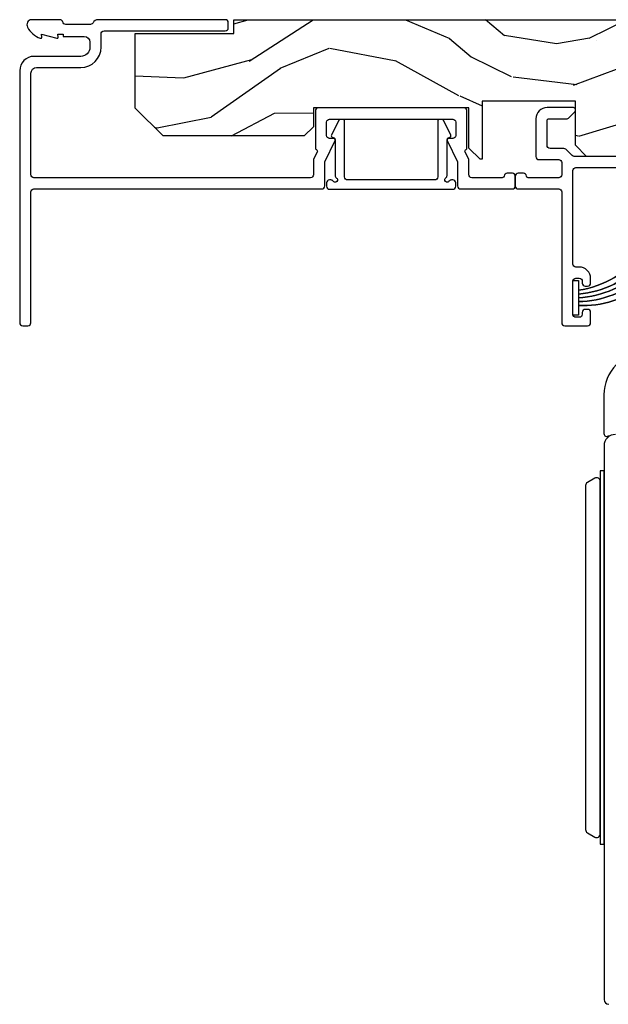
# Model space of a CAD drawing. Units: inches. Extents: x 0 to 469, y 0 to 301.
# Drawn here: x 130 to 133, y 9 to 14 of the extents above; entities that cross this region are included whole.
import ezdxf

# ---------------------------------------------------------------- set-up
doc = ezdxf.new("R2010")
doc.units = ezdxf.units.IN
doc.header["$MEASUREMENT"] = 0
for name, color, linetype in [('ZP-SECT-ALUM', 63, 'Continuous'), ('ZP-SECT-HDWR', 53, 'Continuous'), ('ZP-SECT-WDHA', 11, 'Continuous'), ('ZP-SECT-WOOD', 104, 'Continuous'), ('ZP-SECT-WSTP', 40, 'Continuous')]:
    doc.layers.add(name, color=color, linetype=linetype)

# ---------------------------------------------------------------- blocks, each defined once
blk = doc.blocks.new('101CS - Multi Slide Vin 2023 Contmp (.8125 in 3mm IG) J V Interior Panel Config 2 DUAL')
at = {"layer": 'ZP-SECT-WDHA'}
h = blk.add_hatch(dxfattribs=at)
h.set_pattern_fill('WOOD3', color=256, scale=2, angle=-17.00000000000001, pattern_type=2)
h.set_pattern_definition([(338.2364, (0.7195159679952213, 0.3251558937470236), (-20.45396798290167, 8.344771374467811), [0.240832, -23.842358]), (354.3099, (0.9431816753319139, 0.2358605894943366), (8.235181511295936, -0.4263690944681515), [0.305942, -9.892097999999997]), (27.99999999999997, (1.247615404404143, 0.2055273634352943), (0.5847435903937092, 1.912610103781079), [0.226274, -2.602152]), (29.84759999999999, (1.447403638113883, 0.3117566516338002), (35.5476882888315, 20.50272857977592), [0.4386339999999997, -43.42478999999994]), (355.9946, (1.827854010414057, 0.5300626621251469), (-18.38297247813528, 1.437476743240218), [0.2668339999999995, -26.41649399999997]), (343, (2.094035549247848, 0.5114243042550016), (2.497352921371545, 1.327866102480596), [0.5, -1.5]), (333.5377, (2.572187927229322, 0.3652384518936742), (-8.978306718050993, 4.836323452587553), [0.2433099999999997, -11.92221399999998]), (337.2894, (0.8773966885455023, 0.8415604619671057), (-16.6287403265194, 7.175302374271589), [0.200998, -19.898754]), (343, (1.062810205643643, 0.7639600259033159), (2.497352921371545, 1.327866102480596), [0.3, -1.7]), (11.3008, (1.349701632432527, 0.676248514486474), (24.54716094300748, 5.04349939423971), [0.2952959999999995, -29.23434999999997]), (35.12499999999999, (1.639272907644112, 0.7341145370934328), (-10.57415813511433, -7.224071108844606), [0.4560699999999995, -22.34743799999997]), (22.28939999999997, (2.012292053013936, 0.996520171917723), (14.3993751268171, 6.054586024953071), [0.2842539999999996, -28.14108799999998]), (349.3402, (2.275306006175924, 1.104333252952073), (15.88561928555967, -2.765334394382433), [0.362216, -17.748554]), (331.1113, (2.631270586511504, 1.037331629490381), (-25.02229161617254, 13.9242548396384), [0.38833, -38.444646]), (336.2902, (1.058667145473577, 1.434469410664178), (16.62874768410002, -7.175289077572962), [0.3423439999999995, -33.89213999999995]), (346.3665, (1.372115894312116, 1.296810840819944), (31.18650071420278, -7.443263674111086), [0.3405879999999995, -33.71818599999994]), (16.69009999999998, (1.703106945434001, 1.216530556333509), (-4.409962367830814, -0.7431255040166717), [0.360556, -6.850547999999999]), (30.48959999999997, (2.048472713167427, 1.320079996109257), (25.55825994297177, 15.19129255384613), [0.325576, -32.232064]), (357.9314, (2.32902896861276, 1.485271362501407), (22.79293410148564, -0.6943551067665571), [0.310484, -30.737866]), (343, (2.639310131779495, 1.474064231561555), (2.497352921371545, 1.327866102480596), [0.24, -1.759999999999999]), (330.0053999999999, (2.868823273210637, 1.403895022428173), (16.04400167334359, -9.08790552465111), [0.2668339999999996, -26.41649399999997]), (343, (1.213018537086554, -0.1812581802084878), (2.497352921371545, 1.327866102480596), [0, -2]), (206.1524, (1.568495380173033, 0.0237691692581166), (36.87554735843706, 18.00538888531857), [0.4386340000000001, -43.42478999999999]), (189.5651, (1.759509756293539, 1.74304619990653), (-2.497352076502219, -1.327869099233073), [0.1788859999999997, -4.293249999999991]), (171.1300999999999, (1.583111258961594, 1.713321292185128), (-12.06039967677669, 1.595852046107208), [0.282842, -13.859292]), (139.8013999999999, (1.30365105910306, 1.756933179268912), (-8.393559450670802, 6.748938448303025), [0.152316, -15.07923]), (9.565099999999939, (1.568495380173033, 0.0237691692581166), (2.497352076502219, 1.327869099233073), [0.2236059999999997, -4.24852999999999]), (349.7098, (1.788993501837921, 0.0609253039098121), (-17.79822734718652, 3.350093459302559), [0.3423439999999995, -33.89213999999995]), (332.8752999999999, (2.125831987054255, -0.000228885457318), (30.76012413734089, -15.67848221527705), [0.568858, -56.316992]), (332.6952, (0.6551941929562304, 0.1147688474352435), (10.89091849633434, -5.421060729349784), [0.223606, -22.137072]), (358.5241, (0.8538863710791702, 0.0121948821577007), (-22.79293551970828, 0.6943538178398264), [0.37363, -36.989452]), (25.87889999999998, (1.227393253698153, 0.0025715440538079), (-31.88084594068393, -15.34964888471386), [0.3820999999999995, -37.82784599999994]), (17.69519999999997, (1.571175228595677, 0.1693467032818035), (23.21929303946757, 7.54085231283922), [0.316228, -31.306548]), (352.4623, (1.87244137199616, 0.2654649161272573), (10.14779136076372, -1.011111546693652), [0.364966, -11.80056]), (336.4181, (2.234253386426246, 0.2175893877848694), (-31.34488541092399, 13.76583238823937), [0.5234499999999999, -51.82155999999999]), (334.8698999999999, (0.8013800453175576, 0.5929212254167169), (-10.89091361125097, 5.421068605812719), [0.282842, -13.859292]), (354.3099, (1.057450508798297, 0.4728049578558285), (8.235181511295936, -0.4263690944681515), [0.305942, -9.892097999999997]), (25.51039999999999, (1.361884237870583, 0.4424717317967862), (-26.88614988798455, -12.6938947911933), [0.3255759999999999, -32.232064]), (27.99999999999997, (1.655719154340715, 0.5826895689751836), (0.5847435903937092, 1.912610103781079), [0.367696, -2.460732]), (0.3539999999998901, (1.980375034119049, 0.7553121622977415), (-27.20289793979688, -0.0487620292280523), [0.335262, -33.190848]), (339.6335, (2.31562972649948, 0.7573836923827458), (-30.01700107381326, 11.26852463519538), [0.340588, -33.718186]), (325.8972999999999, (2.634925909432467, 0.6388512176577024), (17.37187083675603, -11.58525502309057), [0.2720299999999999, -26.930912]), (334.2538, (0.9475658976789418, 1.07107360339819), (12.80351945054413, -6.00582101731529), [0.263058, -26.042834]), (357.9314, (1.184510266040433, 0.956804769931864), (22.79293410148564, -0.6943551067665571), [0.310484, -30.737866]), (15.0054, (1.494791429207168, 0.9455976389920124), (-11.31727641611973, -2.81411421973526), [0.37736, -18.490604]), (32.89909999999999, (1.859283292059899, 1.043299644673311), (-28.64036637139408, -18.43175097613515), [0.49679, -49.18217999999999]), (358.9454, (2.276402061762667, 1.313136506428008), (-8.235181634652655, 0.4263644116476328), [0.291204, -14.269016]), (336.991, (2.567557129810154, 1.307776809582719), (18.54135163249375, -7.760042155334042), [0.3820999999999999, -37.82784599999999]), (319.8014, (2.919258068887188, 1.158423371549588), (8.3935594506708, -6.748938448303027), [0.152316, -15.07923]), (333.5377, (1.122988920512568, 1.644856456976071), (-8.978306718050993, 4.836323452587553), [0.2433099999999997, -11.92221399999998]), (353.008, (1.340807193754812, 1.53643505760408), (22.20819262847393, -2.606951578708774), [0.345254, -34.18010000000001]), (20.4054, (1.683493113065594, 1.494406963356141), (30.71134915766888, 11.52445423798902), [0.428018, -42.37384999999999]), (12.05459999999999, (1.499909963875495, -0.2689696916253297), (15.72724097270063, 3.557234008732978), [0.205912, -20.385348]), (353.7843, (1.70128199042108, -0.2259661228790719), (-32.35598179133584, 3.618064673815977), [0.4275519999999996, -42.32756599999993]), (335.875, (2.126319724303414, -0.2722578583856148), (-12.8035249051839, 6.005810314090473), [0.483736, -15.64078])])
h.paths.add_polyline_path([(5.520109588389516, 1.22767200992e-05), (5.520109588389516, -0.7499877232799009), (4.521184631603716, -0.7499877232799009), (4.521184631603716, -0.4379877232800027), (4.021184631603716, -0.4379877232800027), (4.021184631603716, -0.6749877232799691), (3.961184631603771, -0.7349877232800281), (3.043964288403742, -0.7349877232800281), (2.98396428840374, -0.6749877232799691), (2.98396428840374, -0.4379877232800027), (2.48396428840374, -0.4379877232800027), (2.48396428840374, -0.7499877232799009), (2.47187173322834, -0.7499877232799009), (2.411871733228338, -0.6899877232799554), (2.411871733228338, -0.4745225204799226), (1.577871733228334, -0.4745225204799226), (1.577871733228334, -0.5749877232799463), (1.527871733228323, -0.6249877232799009), (0.7701095883895164, -0.6249877232799009), (0.6201095883895392, -0.4749877232800373), (0.6201095883894823, -0.0749877232799463), (1.150109588389511, -0.0749877232799463), (1.150109588389511, 1.22767200992e-05)])
at = {"layer": 'ZP-SECT-ALUM'}
for points in [[(0, -0.2749498855871479), (0, -1.628484682787075, 0.4142135623730931), (0.0160000000000764, -1.644484682787151), (0.0440000000000964, -1.644484682787151, 0.4142135623731013), (0.0599999999999454, -1.628484682787075), (0.0599999999999454, -0.9255194799870878, -0.4142135623731033), (0.0760000000000218, -0.9095194799872388), (1.621762143288151, -0.9095194799871251, 0.4142135623730951), (1.637762143288, -0.8935194799871624), (1.637762143288, -0.7645977213148853), (1.693554355659443, -0.6498648288475124, 0.6123970140875747), (1.684990023632735, -0.6385134607954797), (1.663762143288295, -0.6385134607954797, -0.4142135623730951), (1.647762143288218, -0.622513460795517), (1.647762143288218, -0.5505194799873152, -0.4142135623731072), (1.663762143288295, -0.5345194799873525), (2.325762143288329, -0.5345194799872388, -0.4142135623731438), (2.341762143288178, -0.5505194799872016), (2.341762143288178, -0.622513460795517, -0.4142135623731174), (2.325762143288329, -0.6385134607954797), (2.301762140187065, -0.6385134607954797, 0.4982148136964875), (2.295969930916953, -0.6498648288475124), (2.351762143288169, -0.7645977213151128), (2.351762143288169, -0.8935194799871624, 0.4142135623730951), (2.367762143288246, -0.9095194799871251), (2.645524289677723, -0.9095194799871251, 0.4142135623731978), (2.661524289677572, -0.8935194799871624), (2.661524289677572, -0.840984682787166, 0.4142135623731348), (2.645524289677723, -0.8249846827872033), (2.617524289677703, -0.8249846827872033, 0.3977939050812093), (2.601549716025601, -0.8400830195256503, -0.3977939050812184), (2.591565607493294, -0.8495194799871796), (2.427762143288191, -0.8495194799871796, -0.4142135623730381), (2.411762143288115, -0.8335194799872169), (2.411762143288115, -0.7507827477069214), (2.392187995047379, -0.71052984233188, -0.4031987132580924), (2.396471611315973, -0.6973350769112586, 0.2768745677359353), (2.401762143288124, -0.6885134607954342), (2.401762143288124, -0.4905194799871424, 0.4142135623730911), (2.385762143288275, -0.4745194799871797), (1.603762143288122, -0.4745194799871797, 0.4142135623731013), (1.587762143288273, -0.4905194799871424), (1.587762143288273, -0.6885134607954342, 0.2768745677359191), (1.593052675260423, -0.6973350769112586, -0.4031987132580222), (1.597336291529018, -0.71052984233188), (1.577762143288282, -0.7507827477069214), (1.577762143288282, -0.8335194799872169, -0.4142135623730942), (1.561762143288206, -0.8495194799871796), (0.0760000000000218, -0.849519479987066, -0.4142135623730911), (0.0599999999999454, -0.8335194799872169), (0.0599999999999454, -0.2879498855870679, -0.4142135623730951), (0.0909999999998945, -0.2569498855871188), (0.3279999999999745, -0.2569498855871188, 0.4142135623730951), (0.4370000000001255, -0.1479498855871952), (0.4370000000001255, -0.0759999999996808, -0.4142135623731033), (0.4529999999999746, -0.0599999999997181), (1.104109603617871, -0.0599999999996044, 0.4142135623731316), (1.120109603617947, -0.0439999999996417), (1.120109603617947, -0.0159999999996217, 0.4142135623729854), (1.104109603617871, 3.411e-13), (0.4197638892580926, 3.411e-13, 0.262413168427137), (0.3941359906318666, -0.0164311226237715, -0.2776672993212312), (0.3799992784336155, -0.0249375675110741), (0.2470124949959427, -0.0249375675110741, -0.351000400319268), (0.2313999999998941, -0.0124375675111423, 0.3760125656572821), (0.2143754349581286, 3.411e-13), (0.0637466460864289, 3.411e-13, 0.547609690288642), (0.0418090919868064, -0.0400703150955906, 0.1797527359558745), (0.110548581533294, -0.0996313105852096, 0.5596168507317004), (0.1184109288949457, -0.0930898529403521), (0.1162208064242804, -0.0779375675110714), (0.1989702598016265, -0.099772173762517, 0.5416272310508959), (0.2064274535343884, -0.0930338534134308), (0.2040428860154861, -0.0779498856544478), (0.2329999999999472, -0.0779498856544478), (0.2329999999999472, -0.0899375675111287), (0.3460000000000036, -0.0899375675111287, -0.4142135623730951), (0.3769999999999527, -0.1209375675110778), (0.3769999999999527, -0.1479498855871952, -0.4142135623727702), (0.3279999999999745, -0.1969498855871734), (0.0779999999997472, -0.1969498855871734, 0.4142135623728288)], [(1.734413746862173, -0.5361596668487892), (1.721684285512537, -0.5361596668487892, 0.2574445677084208), (1.713227198581762, -0.5408232185315001), (1.674206160759695, -0.6210673304981356, 0.4408756551091368), (1.67855431738576, -0.6320213917184674), (1.687961164336002, -0.6355884497947955, -0.3116205997465505), (1.694415539886904, -0.6449386108337194), (1.694418668669868, -0.8376698974260534, 0.2470389748234661), (1.701436036991708, -0.8508152197421168, -1.209806281807074), (1.68407433401353, -0.8681771479655253, 0.2486181661036412), (1.670833701305582, -0.8611596668488346), (1.663419326852817, -0.8611596668488346, 0.4142135623774995), (1.647419326852514, -0.8771596668487973), (1.647419326852514, -0.8951596668487127, 0.4142135623731817), (1.66341932685259, -0.9111596668486754), (2.325762143288329, -0.9111596668486754, 0.4142135623730662), (2.341762143288178, -0.8951596668487127), (2.341762143288178, -0.8771596668486836, 0.414213562373124), (2.325762143288329, -0.8611596668487209), (2.318347768835337, -0.8611596668487209, 0.2466049438431145), (2.305175673059693, -0.8680769418790532, -1.201966938426737), (2.287813926533317, -0.8506732844507496, 0.2472404071862895), (2.294762986753539, -0.8374795725151216), (2.294765930253561, -0.644938620296216, -0.3116208592875744), (2.301220305804918, -0.6355884497946818), (2.310627152755159, -0.6320213917184674, 0.4408756551092301), (2.314975309380997, -0.6210673304981356), (2.27595427155893, -0.5408232185315001, 0.2574445677113481), (2.267497184628155, -0.5361596668486756), (2.254767723278519, -0.5361596668486756, 0.4142090847289925), (2.244767723279665, -0.546159513972043), (2.244763152264113, -0.845159911451219, -0.4142090847289962), (2.228763152265855, -0.8611596668487209), (1.760418600805678, -0.8611596668487209, -0.4142088075779158), (1.744418600807875, -0.84515992659135), (1.7444137468608, -0.5461595045096601, 0.4142088075779181)]]:
    blk.add_lwpolyline(points, format="xyb", close=True, dxfattribs=at)
for points in [[(4.015112055832162, -0.734984682787399), (2.977747122530047, -0.734984682787399, -0.1989123673798226), (2.966433414030973, -0.7302983912863965), (2.932805997033085, -0.6966709742885087, 0.1989123673798232), (2.921492288534238, -0.6919846827875062), (2.848103649091456, -0.6919846827873926, -0.4142135623726373), (2.832103649091379, -0.6759846827874298), (2.832103649091379, -0.5426709702280732, -0.4142135623731081), (2.842187710132122, -0.5325869091873301), (2.939787348785159, -0.5325869091874438, 0.1989123673799002), (2.946917856729044, -0.5296333560904714), (2.98101075053529, -0.4955404622843389, 0.1989123673796845), (2.983964303632149, -0.4884099543405683), (2.983964303632149, -0.4826709702281278, 0.4142135623727791), (2.973880242591405, -0.4725869091873847), (2.832187710132131, -0.4725869091874984, 0.4142135623730876), (2.772187710132186, -0.5325869091874438), (2.772187710132186, -0.7359846827873753, 0.4142135623731083), (2.788187710132035, -0.751984682787338), (2.894781610432175, -0.7519846827874517, -0.4142135623727911), (2.910781610432252, -0.7679846827874144), (2.910781610432024, -0.8335194799874442, -0.4142135623730788), (2.894781610432175, -0.849519479987407), (2.73074029261653, -0.849519479987407, -0.3977939050815023), (2.720756184084223, -0.8400830195258777, 0.3977939050812586), (2.704781610432121, -0.8249846827874306), (2.676781610432101, -0.8249846827874306, 0.4142135623730758), (2.660781610432024, -0.8409846827873934), (2.660781610432024, -0.8935194799873897, 0.4142135623731347), (2.676781610432101, -0.9095194799873524), (2.894781610432175, -0.9095194799874661, -0.4142135623729436), (2.910781610432024, -0.9255194799874288), (2.910781610432024, -1.628484682787416, 0.4142135623730942), (2.926781610432101, -1.644484682787378), (3.049781610432148, -1.644484682787378, 0.4142135623731326), (3.065781610432225, -1.628484682787416), (3.065781610432225, -1.572984682787478, 0.414213562373034), (3.049781610432148, -1.556984682787515), (3.036781610432228, -1.556984682787515, 0.4142135623754824), (3.020781610432152, -1.572984682787478), (3.020781610432152, -1.583484682787457, -0.4142135623727962), (3.004781610432075, -1.599484682787419), (2.986781610432046, -1.599484682787419, -0.4142135623730958), (2.970781610432197, -1.583484682787457), (2.970781610432197, -1.405484682787573, -0.4142135623730901), (2.986781610432046, -1.38948468278761), (3.004781610432075, -1.38948468278761, -0.4142135623749695), (3.020781610432152, -1.405484682787573), (3.020781610432152, -1.415984682787552, 0.414213562373244), (3.036781610432001, -1.431984682787515), (3.049781610432148, -1.431984682787515, 0.4142135623730745), (3.065781610432225, -1.415984682787552), (3.065781610432225, -1.390484682787473, 0.4142135623731665), (3.004781610432075, -1.329484682787438), (2.986781610432046, -1.329484682787438, -0.4142135623731022), (2.970781610432197, -1.313484682787475), (2.970781610432197, -0.8109846827874208, -0.4142135623730888), (2.986781610432046, -0.7949846827874582), (4.181239502532037, -0.7949846827874582, 0.414213562373095)], [(3.203904723951154, -1.8545220402533, 0.1989123673796373), (3.137125070061529, -2.01574238636374), (3.137125070061756, -2.224668666167531, 0.668178637918927), (3.162731671779283, -2.235275267885413)], [(3.199082898451024, -2.229357312703143, 0.4193348017591785), (3.138035754064503, -2.289348174412509), (3.138035754064503, -5.266847723279681, 0.4142135623730951), (3.163035754064594, -5.291847723279772)]]:
    blk.add_lwpolyline(points, format="xyb", dxfattribs=at)
at = {"layer": 'ZP-SECT-HDWR'}
blk.add_lwpolyline([(3.138125070062159, -2.425372236394309), (3.117625070062075, -2.425372236394309), (3.117625070062103, -4.375372220242866), (3.117625070062075, -2.481372252545668, 0.5773502691888086), (3.087625070062102, -2.464051744469941), (3.048625070062087, -2.486568404968352, 0.2679491924307389), (3.038625070062096, -2.503888913044022), (3.038625070062096, -4.352855559744511, 0.2679491924317757), (3.048625070062115, -4.370176067820182), (3.087625070062102, -4.392692728318593, 0.5773502691906046), (3.117625070062103, -4.375372220242866), (3.117625070062103, -4.431372236394224), (3.138125070059516, -4.431372236394281)], format="xyb", close=True, dxfattribs=at)
at = {"layer": 'ZP-SECT-WOOD'}
blk.add_lwpolyline([(5.520109588389516, 1.22767200992e-05), (5.520109588389516, -0.7499877232799009), (4.521184631603716, -0.7499877232799009), (4.521184631603716, -0.4379877232800027), (4.021184631603716, -0.4379877232800027), (4.021184631603716, -0.6749877232799691), (3.961184631603771, -0.7349877232800281), (3.043964288403742, -0.7349877232800281), (2.98396428840374, -0.6749877232799691), (2.98396428840374, -0.4379877232800027), (2.48396428840374, -0.4379877232800027), (2.48396428840374, -0.7499877232799009), (2.47187173322834, -0.7499877232799009), (2.411871733228338, -0.6899877232799554), (2.411871733228338, -0.4745225204799226), (1.577871733228334, -0.4745225204799226), (1.577871733228334, -0.5749877232799463), (1.527871733228323, -0.6249877232799009), (0.7701095883895164, -0.6249877232799009), (0.6201095883895392, -0.4749877232800373), (0.6201095883894823, -0.0749877232799463), (1.150109588389511, -0.0749877232799463), (1.150109588389511, 1.22767200992e-05)], close=True, dxfattribs=at)
at = {"layer": 'ZP-SECT-WSTP'}
blk.add_lwpolyline([(3.348125862613017, -1.24872222519383, -0.1931873531284527), (3.000257322874006, -1.45430431345386), (3.000257322874006, -1.474554313453893, 0.1961377261060844), (3.348125862613017, -1.298468319233961, -0.1961377261065859), (3.000257322874006, -1.474554313453893), (3.000257322874006, -1.494804313453698, 0.177657891726225), (3.348125862613017, -1.341077026546656, -0.1776578917266886), (3.000257322874006, -1.494804313453698), (3.000257322874006, -1.515054313453731, 0.1783424376462594), (3.348125862613017, -1.380077194228164, -0.1783424376468055), (3.000257322874006, -1.515054313453731), (3.000257322874006, -1.535304313453764, 0.1931123662364082), (3.348125862613017, -1.420708640352017, -0.1931123662363626), (3.000257322874006, -1.535304313453764), (3.000257322874006, -1.588304313453647), (2.970257322874033, -1.588304313453647), (2.970257322874033, -1.401304313453749), (3.000257322874006, -1.401304313453749), (3.000257322874006, -1.45430431345386, 0.1931873531297827)], format="xyb", close=True, dxfattribs=at)

msp = doc.modelspace()

# ---------------------------------------------------------------- block references
msp.add_blockref('101CS - Multi Slide Vin 2023 Contmp (.8125 in 3mm IG) J V Interior Panel Config 2 DUAL', (130, 14.00000000000005))

doc.saveas('drawing.dxf')
